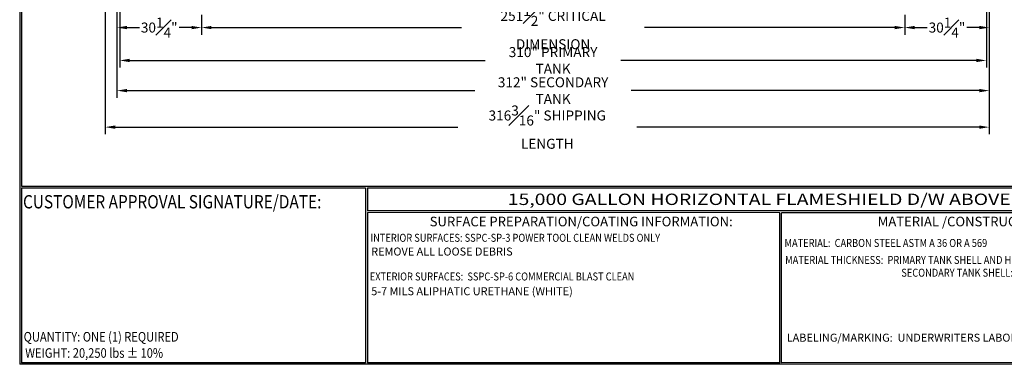
# Model space of a CAD drawing. Units: inches. Extents: x -1060 to 1940, y 0 to 620.
# Drawn here: x 0 to 616, y 0 to 216 of the extents above; entities that cross this region are included whole.
import ezdxf
from ezdxf.enums import TextEntityAlignment as Align

# ---------------------------------------------------------------- set-up
doc = ezdxf.new("R2010")
doc.units = ezdxf.units.IN
doc.header["$LTSCALE"] = 30
doc.header["$MEASUREMENT"] = 0
doc.header["$PDMODE"] = 34
doc.layers.add('DIMENSION', color=1, linetype='Continuous')
doc.layers.add('Title Block', color=9, linetype='Continuous')
doc.styles.add('BOLD2', font='arial.ttf', dxfattribs={"width": 1.25})
doc.styles.add('SMOOTH', font='ROMANS', dxfattribs={"width": 0.85})
doc.dimstyles.new('15K 121DIA', dxfattribs={"dimscale": 25, "dimtxt": 0.25, "dimasz": 0.25, "dimexe": 0.18, "dimexo": 0.125, "dimgap": 0.09, "dimtad": 0, "dimtih": 1, "dimtoh": 1, "dimdec": 4, "dimlfac": 0.571429, "dimzin": 0, "dimdsep": 46, "dimlunit": 5, "dimtxsty": 'SMOOTH', "dimcen": 0.09, "dimclrd": 1, "dimclre": 1, "dimclrt": 2, "dimadec": 0, "dimazin": 0, "dimtfac": 1, "dimtdec": 4, "dimtix": 1, "dimtofl": 0, "dimtmove": 0, "dimatfit": 3, "dimfxl": 1, "dimfrac": 1, "dimtolj": 1, "dimtzin": 0, "dimarcsym": 0})

# ---------------------------------------------------------------- blocks, each defined once
blk = doc.blocks.new('*D3')
at = {"layer": 'Defpoints', "color": 0, "transparency": 16777216}
for p in [(606.86, 232.48), (553.93, 221.98), (553.93, 210.85)]:
    blk.add_point(p, dxfattribs=at)
at = {"layer": 'DIMENSION', "color": 1, "lineweight": -2, "transparency": 16777216}
for p, q in [((606.86, 229.35), (606.86, 206.35)), ((553.93, 218.85), (553.93, 206.35)), ((560.18, 210.85), (567.99, 210.85)), ((600.61, 210.85), (592.79, 210.85))]:
    blk.add_line(p, q, dxfattribs=at)
at = {"layer": 'DIMENSION', "color": 1, "transparency": 16777216}
for points in [[(560.18, 211.89), (560.18, 209.81), (553.93, 210.85)], [(600.61, 211.89), (600.61, 209.81), (606.86, 210.85)]]:
    blk.add_solid(points, dxfattribs=at)
at = {"layer": 'DIMENSION', "color": 2, "transparency": 16777216, "insert": (580.39, 210.85), "char_height": 6.25, "attachment_point": 5, "style": 'SMOOTH'}
blk.add_mtext('\\A1;30{\\H1.000000x;\\S1#4;}"', dxfattribs=at)
blk = doc.blocks.new('*D4')
at = {"layer": 'Defpoints', "color": 0, "transparency": 16777216}
for p in [(113.8, 221.98), (553.93, 221.98), (113.8, 210.85)]:
    blk.add_point(p, dxfattribs=at)
at = {"layer": 'DIMENSION', "color": 1, "lineweight": -2, "transparency": 16777216}
for p, q in [((113.8, 218.85), (113.8, 206.35)), ((553.93, 218.85), (553.93, 206.35)), ((120.05, 210.85), (276.56, 210.85)), ((547.68, 210.85), (391.16, 210.85))]:
    blk.add_line(p, q, dxfattribs=at)
at = {"layer": 'DIMENSION', "color": 1, "transparency": 16777216}
for points in [[(120.05, 211.89), (120.05, 209.81), (113.8, 210.85)], [(547.68, 211.89), (547.68, 209.81), (553.93, 210.85)]]:
    blk.add_solid(points, dxfattribs=at)
at = {"layer": 'DIMENSION', "color": 2, "transparency": 16777216, "insert": (333.86, 210.85), "char_height": 6.25, "attachment_point": 5, "style": 'SMOOTH'}
blk.add_mtext('\\A1;251{\\H1.000000x;\\S1#2;}" CRITICAL DIMENSION', dxfattribs=at)
blk = doc.blocks.new('*D5')
at = {"layer": 'Defpoints', "color": 0, "transparency": 16777216}
for p in [(60.86, 232.48), (113.8, 221.98), (60.86, 210.85)]:
    blk.add_point(p, dxfattribs=at)
at = {"layer": 'DIMENSION', "color": 1, "lineweight": -2, "transparency": 16777216}
for p, q in [((60.86, 229.35), (60.86, 206.35)), ((113.8, 218.85), (113.8, 206.35)), ((67.11, 210.85), (74.93, 210.85)), ((107.55, 210.85), (99.73, 210.85))]:
    blk.add_line(p, q, dxfattribs=at)
at = {"layer": 'DIMENSION', "color": 1, "transparency": 16777216}
for points in [[(67.11, 211.89), (67.11, 209.81), (60.86, 210.85)], [(107.55, 211.89), (107.55, 209.81), (113.8, 210.85)]]:
    blk.add_solid(points, dxfattribs=at)
at = {"layer": 'DIMENSION', "color": 2, "transparency": 16777216, "insert": (87.33, 210.85), "char_height": 6.25, "attachment_point": 5, "style": 'SMOOTH'}
blk.add_mtext('\\A1;30{\\H1.000000x;\\S1#4;}"', dxfattribs=at)
blk = doc.blocks.new('*D6')
at = {"layer": 'Defpoints', "color": 0, "transparency": 16777216}
for p in [(62.61, 233.35), (605.11, 233.35), (605.11, 190.26)]:
    blk.add_point(p, dxfattribs=at)
at = {"layer": 'DIMENSION', "color": 1, "lineweight": -2, "transparency": 16777216}
for p, q in [((62.61, 230.23), (62.61, 185.76)), ((605.11, 230.23), (605.11, 185.76)), ((68.86, 190.26), (291.39, 190.26)), ((598.86, 190.26), (376.34, 190.26))]:
    blk.add_line(p, q, dxfattribs=at)
at = {"layer": 'DIMENSION', "color": 1, "transparency": 16777216}
for points in [[(68.86, 191.3), (68.86, 189.22), (62.61, 190.26)], [(598.86, 191.3), (598.86, 189.22), (605.11, 190.26)]]:
    blk.add_solid(points, dxfattribs=at)
at = {"layer": 'DIMENSION', "color": 2, "transparency": 16777216, "insert": (333.86, 190.26), "char_height": 6.25, "attachment_point": 5, "style": 'SMOOTH'}
blk.add_mtext('\\A1;310" PRIMARY TANK', dxfattribs=at)
blk = doc.blocks.new('*D7')
at = {"layer": 'Defpoints', "color": 0, "transparency": 16777216}
for p in [(60.86, 232.48), (606.86, 232.48), (606.86, 171.37)]:
    blk.add_point(p, dxfattribs=at)
at = {"layer": 'DIMENSION', "color": 1, "lineweight": -2, "transparency": 16777216}
for p, q in [((60.86, 229.35), (60.86, 166.87)), ((606.86, 229.35), (606.86, 166.87)), ((67.11, 171.37), (284.94, 171.37)), ((600.61, 171.37), (382.79, 171.37))]:
    blk.add_line(p, q, dxfattribs=at)
at = {"layer": 'DIMENSION', "color": 1, "transparency": 16777216}
for points in [[(67.11, 172.41), (67.11, 170.33), (60.86, 171.37)], [(600.61, 172.41), (600.61, 170.33), (606.86, 171.37)]]:
    blk.add_solid(points, dxfattribs=at)
at = {"layer": 'DIMENSION', "color": 2, "transparency": 16777216, "insert": (333.86, 171.37), "char_height": 6.25, "attachment_point": 5, "style": 'SMOOTH'}
blk.add_mtext('\\A1;312" SECONDARY TANK', dxfattribs=at)
blk = doc.blocks.new('*D62')
at = {"color": 1, "lineweight": -2, "transparency": 16777216}
for p, q in [((53.53, 237.55), (53.53, 144)), ((606.86, 226.23), (606.86, 144)), ((59.78, 148.5), (274.16, 148.5)), ((600.61, 148.5), (386.24, 148.5))]:
    blk.add_line(p, q, dxfattribs=at)
at = {"color": 1, "transparency": 16777216}
for points in [[(59.78, 149.54), (59.78, 147.46), (53.53, 148.5)], [(600.61, 149.54), (600.61, 147.46), (606.86, 148.5)]]:
    blk.add_solid(points, dxfattribs=at)
at = {"layer": 'Defpoints', "color": 0, "transparency": 16777216}
for p in [(53.53, 240.68), (606.86, 229.35), (53.53, 148.5)]:
    blk.add_point(p, dxfattribs=at)
at = {"color": 2, "transparency": 16777216, "insert": (330.2, 148.5), "char_height": 6.25, "attachment_point": 5, "style": 'SMOOTH'}
blk.add_mtext('\\A1;316{\\H1.000000x;\\S3#16;}" SHIPPING LENGTH', dxfattribs=at)

msp = doc.modelspace()

# ---------------------------------------------------------------- linework, layer by layer
at = {"layer": 'Title Block', "color": 9}
for p, q in [((0, 598.50032), (0, 0)), ((1.1875, 597.31282), (1.1875, 111.62532)), ((1.1875, 111.62532), (939.3125, 111.62532)), ((1.1875, 110.43782), (216.44433, 110.43782)), ((1.1875, 110.43782), (1.1875, 0.99959)), ((216.44433, 110.43782), (216.44433, 0.99959)), ((217.63183, 110.43782), (795.86172, 110.43782)), ((217.63183, 110.43782), (217.63183, 96.1875)), ((795.86172, 96.1875), (217.63183, 96.1875)), ((217.63183, 95), (217.63183, 0.99959)), ((475.69739, 94.81209), (217.63183, 95)), ((475.69739, 0.99959), (475.69739, 94.81209)), ((795.86172, 95), (476.88489, 94.81209)), ((476.88489, 0.99959), (476.88489, 94.81209)), ((940.5, 0), (0, 0)), ((216.44433, 0.99959), (1.1875, 0.99959)), ((475.69739, 0.99959), (217.63183, 0.99959)), ((795.86172, 1.1875), (476.88489, 0.99959))]:
    msp.add_line(p, q, dxfattribs=at)

# ---------------------------------------------------------------- texts
at = {"layer": 'Title Block', "color": 1, "style": 'SMOOTH', "width": 0.85}
for s, height, p in [('CUSTOMER APPROVAL SIGNATURE/DATE:', 8.3169937, (2.07178, 97.61761)), ('MATERIAL:  CARBON STEEL ASTM A 36 OR A 569', 5, (478.67945, 73.47964)), ('EXTERIOR SURFACES:  SSPC-SP-6 COMMERCIAL BLAST CLEAN', 5, (219.11696, 52.48921))]:
    msp.add_text(s, height=height, dxfattribs=at).set_placement(p)
at = {"layer": 'Title Block', "color": 2, "style": 'BOLD2', "width": 1.25}
msp.add_text('15,000 GALLON HORIZONTAL FLAMESHIELD D/W ABOVE GROUND TANK', height=7.125, dxfattribs=at).set_placement((506.74677, 103.31266), align=Align.MIDDLE_CENTER)
at = {"layer": 'Title Block', "color": 2, "style": 'SMOOTH', "width": 0.85}
for s, height, p in [('INTERIOR SURFACES: SSPC-SP-3 POWER TOOL CLEAN WELDS ONLY', 5, (219.53112, 76.71409)), ('MATERIAL THICKNESS:  PRIMARY TANK SHELL AND HEADS: 1/4"', 5, (479.10752, 62.83451)), ('SECONDARY TANK SHELL: 7 GA  HEADS: 1/4"', 5, (551.81673, 54.85756)), ('QUANTITY: ONE (1) REQUIRED', 6, (2.48846, 14.23799))]:
    msp.add_text(s, height=height, dxfattribs=at).set_placement(p)
msp.add_text('WEIGHT: 20,250 lbs %%P 10%%%', height=6, dxfattribs=at).set_placement((3.45989, 7.08882), align=Align.MIDDLE_LEFT)
at = {"layer": 'Title Block', "color": 1, "style": 'SMOOTH'}
for s, insert, char_height, width, attachment_point in [('\\pt66.5,142.5;SURFACE PREPARATION/COATING INFORMATION:', (351.44105, 89.40011), 6, 249.4277778, 5), ('\\pt79.8,171;MATERIAL /CONSTRUCTION/ LABELING INFORMATION:', (641.14974, 89.40011), 6, 249.4277778, 5), ('\\pt389.5;LABELING/MARKING:  UNDERWRITERS LABORATORIES UL-142 / STI FLAMESHIELD', (480.09416, 19.17589), 5, 277.2320621, 1)]:
    msp.add_mtext(s, dxfattribs=dict(at, insert=insert, char_height=char_height, width=width, attachment_point=attachment_point))
at = {"layer": 'Title Block', "color": 2, "char_height": 5, "width": 257.8915741, "attachment_point": 1, "style": 'SMOOTH'}
for s, insert in [('REMOVE ALL LOOSE DEBRIS', (220.0213, 73.11221)), ('5-7 MILS ALIPHATIC URETHANE (WHITE)', (220.0213, 48.24667))]:
    msp.add_mtext(s, dxfattribs=dict(at, insert=insert))

# ---------------------------------------------------------------- dimensions: what is measured, and where the dimension line sits
dim = msp.add_linear_dim(base=(53.53442, 148.50238), p1=(606.86255, 229.35008), p2=(53.53442, 240.6782), text='<> SHIPPING LENGTH', dimstyle='15K 121DIA', override={"dimpost": '"', "dimfxl": 0.18, "dimarcsym": 1})
dim.commit()
dim.dimension.update_dxf_attribs({"geometry": '*D62', "text_midpoint": (330.19849, 148.50238)})
at = {"layer": 'DIMENSION'}
for base, p1, p2, override, picture, middle in [((60.86255, 210.85144), (113.80005, 221.97508), (60.86255, 232.47508), {"dimpost": '"', "dimtmove": 1}, '*D5', (87.3313, 210.85144)), ((606.86255, 171.36825), (60.86255, 232.47508), (606.86255, 232.47508), {"dimpost": '" SECONDARY TANK'}, '*D7', (333.86255, 171.36825)), ((605.11255, 190.26045), (62.61255, 233.35008), (605.11255, 233.35008), {"dimpost": '" PRIMARY TANK'}, '*D6', (333.86255, 190.26045)), ((553.92505, 210.85144), (606.86255, 232.47508), (553.92505, 221.97508), {"dimpost": '"'}, '*D3', (580.3938, 210.85144)), ((113.80005, 210.85144), (553.92505, 221.97508), (113.80005, 221.97508), {"dimpost": '" CRITICAL DIMENSION', "dimtmove": 1}, '*D4', (333.86255, 210.85144))]:
    dim = msp.add_linear_dim(base=base, p1=p1, p2=p2, dimstyle='15K 121DIA', override=override, dxfattribs=at)
    dim.commit()
    dim.dimension.update_dxf_attribs({"geometry": picture, "text_midpoint": middle})

doc.saveas('drawing.dxf')
